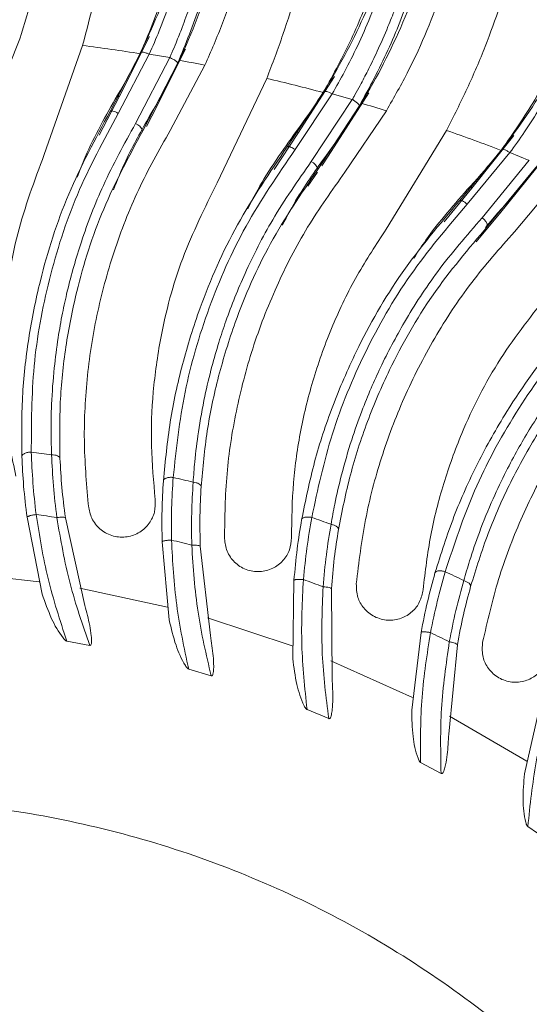
# Model space of a CAD drawing. Extents: x 2281 to 78196, y -59045 to 3223.
# Drawn here: x 4999 to 5028, y -26253 to -26197 of the extents above; entities that cross this region are included whole.
import ezdxf

# ---------------------------------------------------------------- set-up
doc = ezdxf.new("R2010")
doc.units = 0
doc.header["$LTSCALE"] = 0.13
doc.layers.get('0').update_dxf_attribs({"color": 253})
doc.layers.add('PPL-POOL SHELL', color=92, linetype='Continuous')

# ---------------------------------------------------------------- blocks, each defined once
blk = doc.blocks.new('Drain (SDX)')
at = {"color": 7, "linetype": 'Continuous', "lineweight": 15}
for p, q in [((-3.6788, 1.5706), (-3.5516, 1.4639)), ((-3.5915, 1.4307), (-3.7229, 1.5358)), ((-2.5085, 1.5254), (-2.3373, 1.4863)), ((-2.219, 1.4938), (-2.1894, 1.537)), ((-3.695, 1.5111), (-3.564, 1.4039)), ((-3.7289, 1.4538), (-3.7117, 1.4971)), ((-3.7118, 1.497), (-3.583, 1.3913)), ((-2.3657, 1.4913), (-2.4663, 1.3183)), ((-3.7675, 1.4628), (-3.649, 1.3682)), ((-3.7359, 1.4357), (-3.7358, 1.4356)), ((-3.7358, 1.4356), (-3.6216, 1.3414)), ((-3.6135, 1.3582), (-3.7289, 1.4537)), ((-3.5293, 1.3782), (-3.5915, 1.4307)), ((-3.649, 1.3682), (-3.5743, 1.3067)), ((-2.4261, 1.3168), (-2.6266, 1.3362)), ((-3.5576, 1.1771), (-3.7788, 1.3119)), ((-2.363, 1.2537), (-2.338, 1.2997)), ((-2.6542, 1.2548), (-2.4798, 1.2339)), ((-2.5086, 1.2358), (-2.5906, 1.0533)), ((-3.8228, 1.1774), (-3.6852, 1.0846)), ((-3.7213, 1.0474), (-3.8631, 1.1382)), ((-3.8328, 1.1166), (-3.8333, 1.1169)), ((-3.8328, 1.1166), (-3.6912, 1.0237)), ((-3.8604, 1.0561), (-3.8479, 1.1009)), ((-3.8479, 1.1008), (-3.7088, 1.0092)), ((-3.8998, 1.061), (-3.7721, 0.9792)), ((-3.8655, 1.0373), (-3.8654, 1.0373)), ((-3.8654, 1.0373), (-3.742, 0.9555)), ((-3.7357, 0.973), (-3.8605, 1.056)), ((-3.6996, 1.0327), (-3.7213, 1.0474)), ((-2.5505, 1.056), (-2.7519, 1.0544)), ((-2.4811, 0.9998), (-2.4611, 1.0482)), ((-3.654, 1.0018), (-3.6854, 1.0231)), ((-3.7721, 0.9792), (-3.6913, 0.9259)), ((-2.7709, 0.9705), (-2.5952, 0.9679)), ((-2.6241, 0.9668), (-2.6865, 0.7767)), ((-3.6612, 0.7988), (-3.8952, 0.9097)), ((-2.6469, 0.7836), (-2.847, 0.761)), ((-2.572, 0.735), (-2.5572, 0.7852)), ((-3.9249, 0.7714), (-3.7784, 0.6935)), ((-3.8104, 0.6527), (-3.9609, 0.7282)), ((-3.9285, 0.7099), (-3.929, 0.7101)), ((-3.9285, 0.7099), (-3.778, 0.6322)), ((-3.9497, 0.6468), (-3.9419, 0.6927)), ((-3.9419, 0.6926), (-3.794, 0.616)), ((-2.8571, 0.6756), (-2.6822, 0.6913)), ((-2.7107, 0.6873), (-2.753, 0.4916)), ((-3.9893, 0.6476), (-3.8538, 0.5796)), ((-3.8169, 0.5772), (-3.9497, 0.6467)), ((-3.7873, 0.6404), (-3.8104, 0.6527)), ((-3.9527, 0.6276), (-3.9526, 0.6275)), ((-3.9526, 0.6275), (-3.8214, 0.5591)), ((-3.8538, 0.5796), (-3.7678, 0.535)), ((-2.6348, 0.4621), (-2.6252, 0.5136)), ((-3.7246, 0.4117), (-3.9689, 0.4976)), ((-2.7143, 0.5027), (-2.9109, 0.4592)), ((-2.9121, 0.3732), (-2.7398, 0.4072)), ((-2.7677, 0.4001), (-2.7893, 0.2012)), ((-3.984, 0.3569), (-3.8302, 0.2947))]:
    blk.add_line(p, q, dxfattribs=at)
at = {"color": 143, "linetype": 'Continuous', "lineweight": 15}
blk.add_line((-3.5612, 1.3991), (-3.5939, 1.4266), dxfattribs=at)
at = {"color": 7, "linetype": 'Continuous', "lineweight": 15, "flags": 128}
for points in [[(-3.6216, 1.3414), (-3.6221, 1.3423), (-3.6221, 1.3437), (-3.6217, 1.3455), (-3.6208, 1.3476), (-3.6195, 1.35), (-3.6178, 1.3527), (-3.6158, 1.3554), (-3.6135, 1.3582)], [(-3.742, 0.9555), (-3.7426, 0.9564), (-3.7428, 0.9577), (-3.7425, 0.9595), (-3.7418, 0.9618), (-3.7408, 0.9643), (-3.7394, 0.9671), (-3.7377, 0.97), (-3.7357, 0.973)], [(-3.8214, 0.5591), (-3.822, 0.5599), (-3.8224, 0.5613), (-3.8223, 0.5631), (-3.8219, 0.5654), (-3.8211, 0.568), (-3.82, 0.5709), (-3.8186, 0.574), (-3.8169, 0.5772)]]:
    blk.add_lwpolyline(points, dxfattribs=at)
at = {"color": 7, "linetype": 'Continuous', "lineweight": 15}
blk.add_circle((0, 0), 5, dxfattribs=at)
for centre, radius, start, end in [((0, 0), 4, 158.9869, 160.8544), ((-3.5611, 1.3788), 0.0253, 96.5307, 150.2205), ((-3.6468, 1.3607), 0.00783, 106.4859, 147.5269), ((0, 0), 3.082, 154.0132, 154.8645), ((0, 0), 2.9446, 153.408, 154.32), ((0, 0), 4, 162.8811, 163.7301), ((0, 0), 3.082, 160.0132, 160.8645), ((0, 0), 4, 164.9869, 166.8544), ((-3.6857, 0.999), 0.0253, 102.5304, 156.2215), ((0, 0), 2.9446, 159.408, 160.32), ((-3.7691, 0.972), 0.00784, 112.4922, 153.5184), ((0, 0), 4, 168.8811, 169.7301), ((0, 0), 3.082, 166.0132, 166.8645), ((0, 0), 2.9446, 165.408, 166.32), ((0, 0), 4, 170.9869, 172.8544), ((-3.7699, 0.6082), 0.0253, 108.5305, 162.2218), ((-3.85, 0.5727), 0.00783, 118.4829, 159.528), ((0, 0), 3.082, 172.0132, 172.8645), ((0, 0), 2.9446, 171.408, 172.32)]:
    blk.add_arc(centre, radius, start, end, dxfattribs=at)
for points, knots in [([(-3.3792, 1.8271), (-3.3455, 1.7905), (-3.2775, 1.7166), (-3.1612, 1.6219), (-3.0372, 1.5409), (-2.9069, 1.4759), (-2.7721, 1.4247), (-2.6792, 1.4035), (-2.632, 1.3927)], [0, 0, 0, 0, 0.163832, 0.330418, 0.499985, 0.664502, 0.829665, 1, 1, 1, 1]), ([(-2.7569, 1.3658), (-2.7969, 1.3781), (-2.876, 1.4026), (-2.991, 1.4537), (-3.1202, 1.5258), (-3.2609, 1.6259), (-3.3522, 1.7212), (-3.3977, 1.7687)], [0, 0, 0, 0, 0.16884, 0.33497, 0.500173, 0.751048, 1, 1, 1, 1]), ([(-3.418, 1.7582), (-3.3823, 1.7201), (-3.3152, 1.6485), (-3.2095, 1.5634), (-3.1265, 1.5075), (-3.063, 1.4704), (-3.0116, 1.4431), (-2.9496, 1.4136), (-2.8825, 1.3863), (-2.8212, 1.3651), (-2.7851, 1.3547), (-2.7704, 1.3504)], [0, 0, 0, 0, 0.195523, 0.367226, 0.515168, 0.58027, 0.652685, 0.742125, 0.849541, 0.938988, 1, 1, 1, 1]), ([(-3.7289, 1.4538), (-3.7443, 1.4649), (-3.7776, 1.4885), (-3.832, 1.523), (-3.8941, 1.5585), (-3.9579, 1.5904), (-4.0204, 1.6179), (-4.0793, 1.6406), (-4.1381, 1.6603), (-4.1848, 1.6736), (-4.2201, 1.6826), (-4.2448, 1.6884), (-4.2706, 1.6939), (-4.2977, 1.6992), (-4.3258, 1.7041), (-4.3549, 1.7086), (-4.385, 1.7125), (-4.4349, 1.7179), (-4.494, 1.7217), (-4.5519, 1.7225), (-4.5846, 1.7218), (-4.5993, 1.7213), (-4.6032, 1.7212), (-4.6044, 1.7211), (-4.6048, 1.7211), (-4.605, 1.7211)], [0, 0, 0, 0, 0.051288, 0.110039, 0.176258, 0.249967, 0.311806, 0.374082, 0.436794, 0.499965, 0.525478, 0.552635, 0.581435, 0.611872, 0.643947, 0.677659, 0.713013, 0.75001, 0.857043, 0.934393, 0.982043, 0.994733, 0.998294, 0.999379, 1, 1, 1, 1]), ([(-3.4517, 1.7284), (-3.4046, 1.679), (-3.3103, 1.5802), (-3.1467, 1.4632), (-2.973, 1.3691), (-2.8511, 1.3291), (-2.7902, 1.3091)], [0, 0, 0, 0, 0.249961, 0.499903, 0.749906, 1, 1, 1, 1]), ([(-2.2799, 0), (-2.2774, 0.0813), (-2.2723, 0.244), (-2.2318, 0.4852), (-2.1676, 0.7209), (-2.0781, 0.9482), (-1.965, 1.1649), (-1.829, 1.3678), (-1.6734, 1.5565), (-1.5539, 1.6669), (-1.4941, 1.7221)], [0, 0, 0, 0, 0.125, 0.25, 0.375, 0.5, 0.625, 0.75, 0.875, 1, 1, 1, 1]), ([(-2.7875, 1.2861), (-2.8298, 1.2994), (-2.913, 1.3256), (-3.0339, 1.38), (-3.1695, 1.4562), (-3.3175, 1.5621), (-3.4136, 1.6625), (-3.4616, 1.7126)], [0, 0, 0, 0, 0.169742, 0.334736, 0.500136, 0.750373, 1, 1, 1, 1]), ([(-4.5886, 1.6953), (-4.5502, 1.6961), (-4.4731, 1.6977), (-4.3378, 1.6852), (-4.2044, 1.6587), (-4.0775, 1.6198), (-3.9616, 1.572), (-3.8463, 1.5121), (-3.7726, 1.4612), (-3.7359, 1.4357)], [0, 0, 0, 0, 0.166298, 0.333545, 0.500279, 0.626536, 0.751959, 0.876074, 1, 1, 1, 1]), ([(-3.5939, 1.4266), (-3.6444, 1.4731), (-3.6976, 1.5156), (-3.8092, 1.5927), (-3.8677, 1.6273), (-3.9289, 1.658)], [0, 0, 0, 0, 0.5, 0.5, 1, 1, 1, 1]), ([(-3.6534, 1.3649), (-3.7006, 1.4083), (-3.7502, 1.448), (-3.8545, 1.5201), (-3.909, 1.5526), (-3.9661, 1.5814)], [0, 0, 0, 0, 0.5, 0.5, 1, 1, 1, 1]), ([(-2.219, 1.4938), (-2.2676, 1.4989), (-2.3646, 1.5089), (-2.4588, 1.5339), (-2.5058, 1.5464)], [0, 0, 0, 0, 0.499999, 1, 1, 1, 1]), ([(-2.7499, 1.2594), (-2.7907, 1.2643), (-2.8705, 1.2738), (-2.9877, 1.3036), (-3.1212, 1.3518), (-3.2681, 1.426), (-3.3668, 1.5043), (-3.4151, 1.5426)], [0, 0, 0, 0, 0.171785, 0.336343, 0.500151, 0.755258, 1, 1, 1, 1]), ([(-2.632, 1.3927), (-2.6221, 1.3919), (-2.6032, 1.3904), (-2.5795, 1.4005), (-2.564, 1.4131), (-2.5541, 1.4254), (-2.547, 1.4394), (-2.543, 1.4544), (-2.5422, 1.4697), (-2.545, 1.4895), (-2.5557, 1.5116), (-2.5763, 1.5315), (-2.5942, 1.5371), (-2.6032, 1.5399)], [0, 0, 0, 0, 0.131165, 0.249522, 0.313294, 0.374815, 0.436821, 0.500135, 0.560432, 0.625458, 0.750237, 0.875126, 1, 1, 1, 1]), ([(-2.219, 1.4938), (-2.2195, 1.4934), (-2.2222, 1.4909), (-2.2427, 1.4851), (-2.2824, 1.4818), (-2.3178, 1.4847), (-2.3372, 1.4863)], [0, 0, 0, 0, 0.01553, 0.086918, 0.499953, 1, 1, 1, 1]), ([(-4.1457, 1.4602), (-4.0865, 1.4412), (-3.9969, 1.4124), (-3.8729, 1.3593), (-3.8101, 1.3277), (-3.7788, 1.3119)], [0, 0, 0, 0, 0.492528, 0.74627, 1, 1, 1, 1]), ([(-3.5516, 1.4639), (-3.5143, 1.431), (-3.439, 1.3646), (-3.3134, 1.2826), (-3.1816, 1.215), (-3.0453, 1.1639), (-2.9058, 1.1272), (-2.8112, 1.1158), (-2.7632, 1.11)], [0, 0, 0, 0, 0.163832, 0.330418, 0.499985, 0.664502, 0.829665, 1, 1, 1, 1]), ([(-3.7359, 1.4357), (-3.7362, 1.4363), (-3.7369, 1.4375), (-3.7357, 1.4419), (-3.733, 1.4476), (-3.7303, 1.4517), (-3.7289, 1.4537)], [0, 0, 0, 0, 0.240977, 0.499998, 0.759025, 1, 1, 1, 1]), ([(-3.583, 1.3913), (-3.5435, 1.3572), (-3.4694, 1.293), (-3.3553, 1.2194), (-3.2669, 1.1725), (-3.1999, 1.1422), (-3.1459, 1.1203), (-3.0812, 1.0976), (-3.0116, 1.0775), (-2.9484, 1.0627), (-2.9114, 1.0561), (-2.8964, 1.0534)], [0, 0, 0, 0, 0.195523, 0.367226, 0.515168, 0.58027, 0.652685, 0.742125, 0.849541, 0.938988, 1, 1, 1, 1]), ([(-2.8846, 1.0701), (-2.9256, 1.0782), (-3.0069, 1.0943), (-3.1266, 1.1331), (-3.2626, 1.1912), (-3.4129, 1.2762), (-3.5138, 1.3614), (-3.564, 1.4039)], [0, 0, 0, 0, 0.16884, 0.33497, 0.500173, 0.751048, 1, 1, 1, 1]), ([(-3.4927, 1.2388), (-3.5062, 1.2477), (-3.5633, 1.2848), (-3.6144, 1.3302), (-3.6534, 1.3649)], [0, 0, 0, 0, 0.236991, 1, 1, 1, 1]), ([(-3.6135, 1.3582), (-3.5615, 1.3139), (-3.4573, 1.2255), (-3.2824, 1.1263), (-3.0999, 1.0508), (-2.9744, 1.0238), (-2.9117, 1.0103)], [0, 0, 0, 0, 0.249961, 0.499902, 0.749906, 1, 1, 1, 1]), ([(-2.7569, 1.3658), (-2.758, 1.3658), (-2.7603, 1.3659), (-2.7642, 1.3626), (-2.7678, 1.3573), (-2.7696, 1.3527), (-2.7704, 1.3504)], [0, 0, 0, 0, 0.240001, 0.498446, 0.757752, 1, 1, 1, 1]), ([(-2.7704, 1.3504), (-2.7483, 1.3443), (-2.7045, 1.3323), (-2.6567, 1.3228), (-2.6331, 1.3181)], [0, 0, 0, 0, 0.505049, 1, 1, 1, 1]), ([(-2.6266, 1.3362), (-2.6493, 1.3405), (-2.6947, 1.3491), (-2.7362, 1.3602), (-2.7569, 1.3658)], [0, 0, 0, 0, 0.501106, 1, 1, 1, 1]), ([(-3.8228, 1.1774), (-3.8525, 1.1943), (-3.912, 1.228), (-4.0039, 1.2696), (-4.0967, 1.3052), (-4.1581, 1.3228), (-4.1888, 1.3316)], [0, 0, 0, 0, 0.245164, 0.490343, 0.745155, 1, 1, 1, 1]), ([(-2.9067, 0.9876), (-2.9501, 0.9965), (-3.0356, 1.0139), (-3.1616, 1.0554), (-3.3044, 1.117), (-3.4626, 1.2068), (-3.5686, 1.2966), (-3.6216, 1.3414)], [0, 0, 0, 0, 0.169742, 0.334736, 0.500136, 0.750373, 1, 1, 1, 1]), ([(-2.6266, 1.3362), (-2.627, 1.3361), (-2.6279, 1.3357), (-2.6298, 1.3316), (-2.6316, 1.3254), (-2.6326, 1.3205), (-2.6331, 1.3181)], [0, 0, 0, 0, 0.240743, 0.5, 0.759257, 1, 1, 1, 1]), ([(-4.7533, 1.2905), (-4.7241, 1.2943), (-4.6652, 1.3021), (-4.5632, 1.3072), (-4.4529, 1.3048), (-4.3353, 1.2927), (-4.2121, 1.2692), (-4.0857, 1.2329), (-3.9579, 1.1837), (-3.8748, 1.1392), (-3.8333, 1.1169)], [0, 0, 0, 0, 0.123976, 0.249765, 0.375239, 0.5006, 0.625443, 0.751158, 0.875644, 1, 1, 1, 1]), ([(-2.7875, 1.2861), (-2.7881, 1.2863), (-2.7892, 1.2868), (-2.7905, 1.2885), (-2.7915, 1.2909), (-2.7921, 1.2939), (-2.7923, 1.2974), (-2.792, 1.3012), (-2.7913, 1.3052), (-2.7905, 1.3078), (-2.7902, 1.3091)], [0, 0, 0, 0, 0.123671, 0.249999, 0.376326, 0.499999, 0.623674, 0.75, 0.876326, 1, 1, 1, 1]), ([(-2.6537, 1.276), (-2.6772, 1.2809), (-2.7247, 1.2907), (-2.7682, 1.3029), (-2.7902, 1.3091)], [0, 0, 0, 0, 0.494583, 1, 1, 1, 1]), ([(-2.6331, 1.3181), (-2.5832, 1.3109), (-2.4854, 1.2967), (-2.3864, 1.2987), (-2.338, 1.2997)], [0, 0, 0, 0, 0.510718, 1, 1, 1, 1]), ([(-2.4261, 1.3168), (-2.4109, 1.316), (-2.3881, 1.3148), (-2.3612, 1.3106), (-2.3478, 1.3075), (-2.3415, 1.3051), (-2.3387, 1.3033), (-2.3379, 1.3021), (-2.3377, 1.3013), (-2.3378, 1.3005), (-2.3379, 1.3), (-2.338, 1.2997)], [0, 0, 0, 0, 0.499729, 0.749662, 0.874604, 0.936938, 0.96867, 0.975967, 0.98324, 0.99109, 1, 1, 1, 1]), ([(-4.7665, 1.275), (-4.7665, 1.275), (-4.7664, 1.275), (-4.7662, 1.2751), (-4.7654, 1.2752), (-4.7623, 1.2756), (-4.75, 1.2774), (-4.7347, 1.2793), (-4.721, 1.2809), (-4.717, 1.2813), (-4.7165, 1.2814), (-4.7164, 1.2814), (-4.7164, 1.2814), (-4.709, 1.2813), (-4.6933, 1.2846), (-4.6651, 1.286), (-4.6347, 1.2881), (-4.6057, 1.2893), (-4.5756, 1.29), (-4.5495, 1.29), (-4.5246, 1.2896), (-4.4977, 1.2887), (-4.4595, 1.2866), (-4.4093, 1.2824), (-4.3564, 1.2758), (-4.3061, 1.2675), (-4.264, 1.2593), (-4.2249, 1.2504), (-4.1891, 1.2413), (-4.1568, 1.2322), (-4.1279, 1.2234), (-4.0928, 1.2119), (-4.0543, 1.1982), (-4.0058, 1.1789), (-3.9597, 1.1588), (-3.9158, 1.1376), (-3.8833, 1.1206), (-3.8631, 1.1095), (-3.8526, 1.1036), (-3.8492, 1.1016), (-3.8479, 1.1009)], [0, 0, 0, 0, 0.000036, 0.000301, 0.00102, 0.003708, 0.014091, 0.054872, 0.069237, 0.071149, 0.07139, 0.07142, 0.071424, 0.071425, 0.097589, 0.142855, 0.178578, 0.214298, 0.250012, 0.287387, 0.305938, 0.336486, 0.379021, 0.433531, 0.500013, 0.546561, 0.5895, 0.628823, 0.664534, 0.696634, 0.72513, 0.750022, 0.800433, 0.838347, 0.892597, 0.935928, 0.968269, 0.989626, 0.996186, 1, 1, 1, 1]), ([(-2.6542, 1.2548), (-2.6775, 1.2594), (-2.7238, 1.2686), (-2.7663, 1.2803), (-2.7875, 1.2861)], [0, 0, 0, 0, 0.501233, 1, 1, 1, 1]), ([(-2.7632, 1.11), (-2.7529, 1.1102), (-2.7339, 1.1107), (-2.7116, 1.1234), (-2.6976, 1.1374), (-2.6891, 1.1506), (-2.6835, 1.1653), (-2.6811, 1.1806), (-2.6819, 1.196), (-2.6868, 1.2153), (-2.6997, 1.2362), (-2.7222, 1.2538), (-2.7407, 1.2575), (-2.7499, 1.2594)], [0, 0, 0, 0, 0.134722, 0.24951, 0.313283, 0.374805, 0.436812, 0.500127, 0.560425, 0.625452, 0.750233, 0.875124, 1, 1, 1, 1]), ([(-2.6537, 1.276), (-2.654, 1.2747), (-2.6545, 1.2721), (-2.655, 1.2681), (-2.6554, 1.2645), (-2.6555, 1.2613), (-2.6555, 1.2586), (-2.6553, 1.2566), (-2.6549, 1.2552), (-2.6544, 1.255), (-2.6542, 1.2548)], [0, 0, 0, 0, 0.123606, 0.249852, 0.37618, 0.500011, 0.623398, 0.749555, 0.875951, 1, 1, 1, 1]), ([(-2.363, 1.2537), (-2.4118, 1.2536), (-2.5094, 1.2534), (-2.6056, 1.2685), (-2.6537, 1.276)], [0, 0, 0, 0, 0.5, 1, 1, 1, 1]), ([(-3.8604, 1.0561), (-3.877, 1.0654), (-3.9125, 1.0855), (-3.9702, 1.1142), (-4.0357, 1.1429), (-4.1024, 1.168), (-4.1675, 1.1888), (-4.2285, 1.2052), (-4.289, 1.2186), (-4.3369, 1.227), (-4.3729, 1.2322), (-4.398, 1.2354), (-4.4243, 1.2383), (-4.4517, 1.2407), (-4.4802, 1.2426), (-4.5097, 1.244), (-4.54, 1.2448), (-4.5902, 1.2449), (-4.6493, 1.2425), (-4.7071, 1.2372), (-4.7394, 1.2332), (-4.754, 1.2311), (-4.7579, 1.2306), (-4.7591, 1.2304), (-4.7595, 1.2303), (-4.7596, 1.2303)], [0, 0, 0, 0, 0.051288, 0.110039, 0.176259, 0.249967, 0.311804, 0.374079, 0.436791, 0.499965, 0.525475, 0.552629, 0.581427, 0.611864, 0.643939, 0.677653, 0.71301, 0.75001, 0.857036, 0.934384, 0.982037, 0.994729, 0.998292, 0.999378, 1, 1, 1, 1]), ([(-3.7233, 1.0431), (-3.7784, 1.0841), (-3.8357, 1.1208), (-3.9548, 1.1858), (-4.0166, 1.2141), (-4.0807, 1.2382)], [0, 0, 0, 0, 0.5, 0.5, 1, 1, 1, 1]), ([(-2.363, 1.2537), (-2.3635, 1.2532), (-2.3659, 1.2505), (-2.3857, 1.2426), (-2.4247, 1.2352), (-2.4603, 1.2343), (-2.4798, 1.2339)], [0, 0, 0, 0, 0.015534, 0.08693, 0.49995, 1, 1, 1, 1]), ([(-4.7407, 1.2064), (-4.7026, 1.2112), (-4.6261, 1.2209), (-4.4902, 1.2225), (-4.3551, 1.2102), (-4.2251, 1.1849), (-4.1051, 1.1496), (-3.9837, 1.102), (-3.9049, 1.0589), (-3.8655, 1.0373)], [0, 0, 0, 0, 0.166057, 0.333524, 0.50043, 0.625158, 0.75096, 0.875601, 1, 1, 1, 1]), ([(-2.8665, 0.965), (-2.9077, 0.9656), (-2.988, 0.9667), (-3.1076, 0.9842), (-3.2256, 1.013), (-3.3419, 1.0553), (-3.4541, 1.1091), (-3.5234, 1.1547), (-3.5576, 1.1771)], [0, 0, 0, 0, 0.17227, 0.335656, 0.50063, 0.670877, 0.837673, 1, 1, 1, 1]), ([(-3.7761, 0.9755), (-3.8275, 1.0138), (-3.8811, 1.048), (-3.9923, 1.1089), (-4.0499, 1.1355), (-4.1097, 1.1581)], [0, 0, 0, 0, 0.5, 0.5, 1, 1, 1, 1]), ([(-3.8479, 1.1009), (-3.8472, 1.1021), (-3.8459, 1.1044), (-3.8437, 1.1078), (-3.8415, 1.1108), (-3.8393, 1.1133), (-3.8374, 1.1152), (-3.8356, 1.1165), (-3.8342, 1.1172), (-3.8336, 1.117), (-3.8333, 1.1169)], [0, 0, 0, 0, 0.123695, 0.25, 0.376306, 0.5, 0.623696, 0.749999, 0.876304, 1, 1, 1, 1]), ([(-3.6852, 1.0846), (-3.6446, 1.0557), (-3.5627, 0.9975), (-3.4293, 0.9292), (-3.2911, 0.8757), (-3.1504, 0.8393), (-3.0077, 0.8172), (-2.9125, 0.8158), (-2.8641, 0.8151)], [0, 0, 0, 0, 0.163984, 0.330681, 0.499547, 0.664915, 0.829302, 1, 1, 1, 1]), ([(-2.8846, 1.0701), (-2.8857, 1.07), (-2.8879, 1.0699), (-2.8915, 1.0662), (-2.8946, 1.0605), (-2.8958, 1.0558), (-2.8964, 1.0534)], [0, 0, 0, 0, 0.24, 0.498444, 0.757753, 1, 1, 1, 1]), ([(-2.7519, 1.0544), (-2.7749, 1.0563), (-2.821, 1.06), (-2.8634, 1.0667), (-2.8846, 1.0701)], [0, 0, 0, 0, 0.501106, 1, 1, 1, 1]), ([(-3.8655, 1.0373), (-3.8659, 1.0379), (-3.8667, 1.039), (-3.866, 1.0435), (-3.8639, 1.0495), (-3.8616, 1.0539), (-3.8605, 1.056)], [0, 0, 0, 0, 0.240977, 0.5, 0.759021, 1, 1, 1, 1]), ([(-2.8964, 1.0534), (-2.8738, 1.0497), (-2.829, 1.0423), (-2.7805, 1.0378), (-2.7565, 1.0356)], [0, 0, 0, 0, 0.505049, 1, 1, 1, 1]), ([(-2.7519, 1.0544), (-2.7523, 1.0541), (-2.7532, 1.0537), (-2.7545, 1.0494), (-2.7558, 1.0431), (-2.7562, 1.0381), (-2.7565, 1.0356)], [0, 0, 0, 0, 0.240743, 0.500001, 0.759257, 1, 1, 1, 1]), ([(-2.7565, 1.0356), (-2.706, 1.0337), (-2.6073, 1.0298), (-2.5091, 1.0422), (-2.4611, 1.0482)], [0, 0, 0, 0, 0.510718, 1, 1, 1, 1]), ([(-2.5505, 1.056), (-2.5353, 1.0568), (-2.5125, 1.058), (-2.4853, 1.0566), (-2.4716, 1.0549), (-2.465, 1.0532), (-2.4621, 1.0517), (-2.4612, 1.0505), (-2.4609, 1.0498), (-2.4609, 1.049), (-2.461, 1.0485), (-2.4611, 1.0482)], [0, 0, 0, 0, 0.499784, 0.749743, 0.874704, 0.937073, 0.968772, 0.976301, 0.983602, 0.991318, 1, 1, 1, 1]), ([(-4.2756, 1.0188), (-4.2148, 1.0061), (-4.1226, 0.9868), (-3.9938, 0.947), (-3.928, 0.9222), (-3.8952, 0.9097)], [0, 0, 0, 0, 0.492529, 0.74627, 1, 1, 1, 1]), ([(-2.9807, 0.7627), (-3.0223, 0.7665), (-3.1048, 0.774), (-3.2279, 0.8001), (-3.3693, 0.8437), (-3.5276, 0.9124), (-3.6368, 0.9867), (-3.6912, 1.0237)], [0, 0, 0, 0, 0.16884, 0.33497, 0.500173, 0.751048, 1, 1, 1, 1]), ([(-3.7088, 1.0092), (-3.666, 0.9793), (-3.5855, 0.9232), (-3.4644, 0.862), (-3.3716, 0.8246), (-3.3017, 0.8015), (-3.2458, 0.7854), (-3.179, 0.7695), (-3.1077, 0.7568), (-3.0434, 0.7487), (-3.0058, 0.746), (-2.9906, 0.7449)], [0, 0, 0, 0, 0.195523, 0.367226, 0.515168, 0.580271, 0.652685, 0.742125, 0.849542, 0.938988, 1, 1, 1, 1]), ([(-2.9067, 0.9876), (-2.9073, 0.9878), (-2.9084, 0.9882), (-2.9099, 0.9898), (-2.9112, 0.9921), (-2.9121, 0.995), (-2.9126, 0.9984), (-2.9127, 1.0022), (-2.9124, 1.0063), (-2.912, 1.009), (-2.9117, 1.0103)], [0, 0, 0, 0, 0.123674, 0.25, 0.376328, 0.500001, 0.623674, 0.75, 0.876325, 1, 1, 1, 1]), ([(-2.7726, 0.9916), (-2.7964, 0.994), (-2.8447, 0.9989), (-2.8892, 1.0064), (-2.9117, 1.0103)], [0, 0, 0, 0, 0.494583, 1, 1, 1, 1]), ([(-2.4811, 0.9998), (-2.5296, 0.9947), (-2.6267, 0.9843), (-2.7239, 0.9892), (-2.7726, 0.9916)], [0, 0, 0, 0, 0.5, 1, 1, 1, 1]), ([(-2.4811, 0.9998), (-2.4815, 0.9993), (-2.4836, 0.9963), (-2.5025, 0.9864), (-2.5406, 0.9749), (-2.5759, 0.9704), (-2.5952, 0.9679)], [0, 0, 0, 0, 0.015535, 0.086931, 0.49995, 1, 1, 1, 1]), ([(-3.603, 0.867), (-3.6174, 0.8743), (-3.6781, 0.9053), (-3.7337, 0.9451), (-3.7761, 0.9755)], [0, 0, 0, 0, 0.23699, 1, 1, 1, 1]), ([(-3.7357, 0.973), (-3.6793, 0.9345), (-3.5665, 0.8574), (-3.3822, 0.777), (-3.1927, 0.721), (-3.0652, 0.7073), (-3.0014, 0.7004)], [0, 0, 0, 0, 0.249961, 0.499903, 0.749906, 1, 1, 1, 1]), ([(-2.7709, 0.9705), (-2.7944, 0.9727), (-2.8415, 0.9769), (-2.885, 0.9841), (-2.9067, 0.9876)], [0, 0, 0, 0, 0.501233, 1, 1, 1, 1]), ([(-2.7726, 0.9916), (-2.7727, 0.9903), (-2.7729, 0.9876), (-2.773, 0.9837), (-2.773, 0.98), (-2.7728, 0.9768), (-2.7725, 0.9741), (-2.7721, 0.9721), (-2.7715, 0.9708), (-2.7711, 0.9706), (-2.7709, 0.9705)], [0, 0, 0, 0, 0.123604, 0.24985, 0.376178, 0.500011, 0.623397, 0.749555, 0.875952, 1, 1, 1, 1]), ([(-2.994, 0.6784), (-3.0381, 0.6827), (-3.125, 0.691), (-3.2546, 0.7191), (-3.403, 0.7654), (-3.5698, 0.8383), (-3.6846, 0.9165), (-3.742, 0.9555)], [0, 0, 0, 0, 0.169742, 0.334736, 0.500136, 0.750373, 1, 1, 1, 1]), ([(-2.8641, 0.8151), (-2.8546, 0.8162), (-2.8403, 0.8179), (-2.823, 0.8276), (-2.8113, 0.8373), (-2.8018, 0.8492), (-2.7947, 0.8632), (-2.7906, 0.8784), (-2.7899, 0.8938), (-2.7922, 0.9091), (-2.7991, 0.9278), (-2.8141, 0.9472), (-2.8384, 0.9624), (-2.8571, 0.9642), (-2.8665, 0.965)], [0, 0, 0, 0, 0.12467, 0.19043, 0.249992, 0.313724, 0.375206, 0.437174, 0.500448, 0.560707, 0.625693, 0.750394, 0.875204, 1, 1, 1, 1]), ([(-3.9249, 0.7714), (-3.9563, 0.785), (-4.019, 0.8123), (-4.1147, 0.8442), (-4.2107, 0.8698), (-4.2736, 0.8809), (-4.305, 0.8865)], [0, 0, 0, 0, 0.245164, 0.490343, 0.745155, 1, 1, 1, 1]), ([(-4.8621, 0.7866), (-4.8334, 0.7935), (-4.7756, 0.8074), (-4.6747, 0.8231), (-4.5647, 0.8322), (-4.4463, 0.8324), (-4.3215, 0.822), (-4.1923, 0.799), (-4.0603, 0.7637), (-3.9728, 0.728), (-3.929, 0.7101)], [0, 0, 0, 0, 0.124322, 0.25013, 0.375105, 0.501026, 0.626118, 0.750566, 0.87534, 1, 1, 1, 1]), ([(-4.8737, 0.7698), (-4.8737, 0.7698), (-4.8736, 0.7698), (-4.8734, 0.7699), (-4.8726, 0.7701), (-4.8695, 0.7709), (-4.8575, 0.7739), (-4.8425, 0.7774), (-4.829, 0.7804), (-4.8251, 0.7813), (-4.8246, 0.7814), (-4.8245, 0.7814), (-4.8245, 0.7814), (-4.8172, 0.7823), (-4.8019, 0.7868), (-4.774, 0.7914), (-4.744, 0.7966), (-4.7152, 0.8008), (-4.6854, 0.8046), (-4.6595, 0.8074), (-4.6346, 0.8096), (-4.6077, 0.8115), (-4.5695, 0.8134), (-4.5191, 0.8144), (-4.4659, 0.8134), (-4.415, 0.8105), (-4.3722, 0.8067), (-4.3325, 0.802), (-4.296, 0.7966), (-4.2628, 0.791), (-4.2332, 0.7852), (-4.197, 0.7775), (-4.1573, 0.7678), (-4.107, 0.7538), (-4.0592, 0.7385), (-4.0133, 0.722), (-3.9791, 0.7085), (-3.958, 0.6997), (-3.9469, 0.6948), (-3.9432, 0.6932), (-3.9419, 0.6927)], [0, 0, 0, 0, 0.000036, 0.000301, 0.00102, 0.003708, 0.014091, 0.054872, 0.069237, 0.071149, 0.07139, 0.07142, 0.071424, 0.071425, 0.097589, 0.142855, 0.178578, 0.214298, 0.250012, 0.287387, 0.305938, 0.336486, 0.379021, 0.43353, 0.500013, 0.546561, 0.5895, 0.628823, 0.664533, 0.696634, 0.72513, 0.750022, 0.800433, 0.838347, 0.892597, 0.935928, 0.968269, 0.989626, 0.996186, 1, 1, 1, 1]), ([(-3.8119, 0.6482), (-3.871, 0.6832), (-3.9319, 0.7137), (-4.0571, 0.7659), (-4.1215, 0.7876), (-4.1877, 0.8049)], [0, 0, 0, 0, 0.5, 0.5, 1, 1, 1, 1]), ([(-2.9517, 0.6601), (-2.9918, 0.6565), (-3.0717, 0.6491), (-3.1928, 0.6538), (-3.3337, 0.6733), (-3.4929, 0.7153), (-3.6054, 0.7711), (-3.6612, 0.7988)], [0, 0, 0, 0, 0.168355, 0.335791, 0.501703, 0.752904, 1, 1, 1, 1]), ([(-2.8496, 0.7418), (-2.7993, 0.7451), (-2.7007, 0.7516), (-2.6043, 0.7742), (-2.5572, 0.7852)], [0, 0, 0, 0, 0.510718, 1, 1, 1, 1]), ([(-2.6469, 0.7836), (-2.6318, 0.786), (-2.6093, 0.7896), (-2.5821, 0.791), (-2.5684, 0.7908), (-2.5616, 0.7898), (-2.5585, 0.7886), (-2.5575, 0.7875), (-2.5572, 0.7868), (-2.5571, 0.7861), (-2.5571, 0.7855), (-2.5572, 0.7852)], [0, 0, 0, 0, 0.499765, 0.749717, 0.874668, 0.937019, 0.968762, 0.97622, 0.983508, 0.991256, 1, 1, 1, 1]), ([(-3.9497, 0.6468), (-3.9671, 0.6544), (-4.0045, 0.6706), (-4.0649, 0.693), (-4.1331, 0.7148), (-4.2021, 0.7328), (-4.269, 0.7466), (-4.3313, 0.7566), (-4.3929, 0.7636), (-4.4414, 0.767), (-4.4777, 0.7684), (-4.503, 0.7689), (-4.5295, 0.769), (-4.557, 0.7685), (-4.5856, 0.7675), (-4.615, 0.7658), (-4.6452, 0.7634), (-4.6952, 0.7583), (-4.7538, 0.7497), (-4.8106, 0.7384), (-4.8424, 0.731), (-4.8567, 0.7275), (-4.8605, 0.7265), (-4.8617, 0.7262), (-4.862, 0.7261), (-4.8622, 0.7261)], [0, 0, 0, 0, 0.051288, 0.110039, 0.176259, 0.249967, 0.311804, 0.374079, 0.436791, 0.499965, 0.525475, 0.552629, 0.581427, 0.611864, 0.643939, 0.677653, 0.71301, 0.75001, 0.857036, 0.934384, 0.982037, 0.994729, 0.998292, 0.999378, 1, 1, 1, 1]), ([(-2.9807, 0.7627), (-2.9817, 0.7625), (-2.9839, 0.7621), (-2.9871, 0.7582), (-2.9896, 0.7522), (-2.9903, 0.7473), (-2.9906, 0.7449)], [0, 0, 0, 0, 0.240001, 0.498445, 0.757753, 1, 1, 1, 1]), ([(-2.847, 0.761), (-2.8701, 0.7604), (-2.9163, 0.7593), (-2.9592, 0.7616), (-2.9807, 0.7627)], [0, 0, 0, 0, 0.501105, 1, 1, 1, 1]), ([(-2.847, 0.761), (-2.8474, 0.7607), (-2.8482, 0.7601), (-2.8491, 0.7557), (-2.8497, 0.7493), (-2.8496, 0.7443), (-2.8496, 0.7418)], [0, 0, 0, 0, 0.240744, 0.500002, 0.759259, 1, 1, 1, 1]), ([(-4.8408, 0.7043), (-4.8034, 0.713), (-4.7283, 0.7306), (-4.5932, 0.7465), (-4.4573, 0.7483), (-4.3256, 0.7367), (-4.2029, 0.7142), (-4.0775, 0.6797), (-3.9943, 0.645), (-3.9527, 0.6276)], [0, 0, 0, 0, 0.166364, 0.333451, 0.500972, 0.626013, 0.750279, 0.875235, 1, 1, 1, 1]), ([(-2.9906, 0.7449), (-2.9677, 0.7436), (-2.9224, 0.7409), (-2.8737, 0.7415), (-2.8496, 0.7418)], [0, 0, 0, 0, 0.50505, 1, 1, 1, 1]), ([(-2.572, 0.735), (-2.6197, 0.7248), (-2.7152, 0.7043), (-2.8124, 0.699), (-2.8611, 0.6964)], [0, 0, 0, 0, 0.5, 1, 1, 1, 1]), ([(-2.572, 0.735), (-2.5724, 0.7344), (-2.5742, 0.7312), (-2.5919, 0.7194), (-2.6286, 0.704), (-2.6632, 0.6958), (-2.6821, 0.6913)], [0, 0, 0, 0, 0.015529, 0.086917, 0.49995, 1, 1, 1, 1]), ([(-3.8574, 0.5754), (-3.9125, 0.6081), (-3.9693, 0.6366), (-4.0863, 0.6855), (-4.1464, 0.7059), (-4.2082, 0.7222)], [0, 0, 0, 0, 0.5, 0.5, 1, 1, 1, 1]), ([(-3.9419, 0.6927), (-3.9413, 0.6939), (-3.9402, 0.6964), (-3.9384, 0.6999), (-3.9365, 0.7031), (-3.9347, 0.7059), (-3.9329, 0.708), (-3.9313, 0.7095), (-3.93, 0.7103), (-3.9293, 0.7102), (-3.929, 0.7101)], [0, 0, 0, 0, 0.123695, 0.25, 0.376304, 0.5, 0.623696, 0.750002, 0.876306, 1, 1, 1, 1]), ([(-3.7784, 0.6935), (-3.7347, 0.6689), (-3.6468, 0.6193), (-3.5072, 0.5655), (-3.3644, 0.5269), (-3.2201, 0.5052), (-3.0757, 0.4984), (-2.9809, 0.5069), (-2.9336, 0.5112)], [0, 0, 0, 0, 0.164859, 0.332188, 0.498821, 0.664904, 0.832552, 1, 1, 1, 1]), ([(-2.994, 0.6784), (-2.9946, 0.6785), (-2.9958, 0.6788), (-2.9975, 0.6802), (-2.9989, 0.6823), (-3.0001, 0.6851), (-3.001, 0.6885), (-3.0015, 0.6923), (-3.0017, 0.6963), (-3.0015, 0.699), (-3.0014, 0.7004)], [0, 0, 0, 0, 0.123674, 0.250001, 0.376328, 0.500001, 0.623674, 0.75, 0.876327, 1, 1, 1, 1]), ([(-2.8611, 0.6964), (-2.885, 0.6963), (-2.9335, 0.696), (-2.9786, 0.6989), (-3.0014, 0.7004)], [0, 0, 0, 0, 0.494584, 1, 1, 1, 1]), ([(-2.8611, 0.6964), (-2.861, 0.6951), (-2.8609, 0.6924), (-2.8606, 0.6884), (-2.8602, 0.6848), (-2.8597, 0.6816), (-2.8591, 0.679), (-2.8585, 0.677), (-2.8578, 0.6758), (-2.8573, 0.6756), (-2.8571, 0.6756)], [0, 0, 0, 0, 0.123603, 0.249851, 0.376176, 0.50001, 0.623397, 0.749555, 0.875952, 1, 1, 1, 1]), ([(-2.8571, 0.6756), (-2.8808, 0.6752), (-2.9281, 0.6746), (-2.9721, 0.6771), (-2.994, 0.6784)], [0, 0, 0, 0, 0.501233, 1, 1, 1, 1]), ([(-3.9527, 0.6276), (-3.9532, 0.6281), (-3.9541, 0.6291), (-3.9539, 0.6337), (-3.9524, 0.6398), (-3.9506, 0.6444), (-3.9497, 0.6467)], [0, 0, 0, 0, 0.240978, 0.499999, 0.759022, 1, 1, 1, 1]), ([(-2.9336, 0.5112), (-2.9243, 0.5133), (-2.9102, 0.5166), (-2.894, 0.528), (-2.8834, 0.5388), (-2.8752, 0.5517), (-2.8696, 0.5663), (-2.8672, 0.5819), (-2.868, 0.5973), (-2.8719, 0.6122), (-2.8808, 0.6301), (-2.8977, 0.6478), (-2.9234, 0.6604), (-2.9423, 0.6602), (-2.9517, 0.6601)], [0, 0, 0, 0, 0.124669, 0.190431, 0.249991, 0.313724, 0.375206, 0.437174, 0.500448, 0.560707, 0.625693, 0.750394, 0.875204, 1, 1, 1, 1]), ([(-3.0441, 0.447), (-3.0858, 0.4464), (-3.1687, 0.4452), (-3.2938, 0.4583), (-3.439, 0.4869), (-3.6037, 0.5387), (-3.72, 0.6011), (-3.778, 0.6322)], [0, 0, 0, 0, 0.168841, 0.33497, 0.500174, 0.751048, 1, 1, 1, 1]), ([(-3.794, 0.616), (-3.7483, 0.5907), (-3.6624, 0.5434), (-3.5355, 0.4951), (-3.4393, 0.4676), (-3.3674, 0.4519), (-3.3101, 0.4418), (-3.2421, 0.433), (-3.1698, 0.4278), (-3.1049, 0.4265), (-3.0674, 0.4277), (-3.0521, 0.4282)], [0, 0, 0, 0, 0.195523, 0.367225, 0.515168, 0.58027, 0.652685, 0.742125, 0.849542, 0.938987, 1, 1, 1, 1]), ([(-3.6739, 0.4856), (-3.689, 0.4914), (-3.7526, 0.5159), (-3.812, 0.5497), (-3.8574, 0.5754)], [0, 0, 0, 0, 0.236991, 1, 1, 1, 1]), ([(-3.8169, 0.5772), (-3.7568, 0.5448), (-3.6366, 0.4799), (-3.4449, 0.4192), (-3.2506, 0.3834), (-3.1223, 0.383), (-3.0581, 0.3828)], [0, 0, 0, 0, 0.249961, 0.499903, 0.749906, 1, 1, 1, 1]), ([(-4.3587, 0.5663), (-4.2969, 0.56), (-4.2032, 0.5505), (-4.0709, 0.5244), (-4.0029, 0.5065), (-3.9689, 0.4976)], [0, 0, 0, 0, 0.492528, 0.746269, 1, 1, 1, 1]), ([(-3.0485, 0.3617), (-3.0928, 0.3613), (-3.1801, 0.3606), (-3.3119, 0.375), (-3.4644, 0.4055), (-3.6378, 0.4605), (-3.7602, 0.5263), (-3.8214, 0.5591)], [0, 0, 0, 0, 0.169742, 0.334736, 0.500136, 0.750373, 1, 1, 1, 1]), ([(-2.9115, 0.4399), (-2.8618, 0.4485), (-2.7645, 0.4652), (-2.671, 0.4977), (-2.6252, 0.5136)], [0, 0, 0, 0, 0.510718, 1, 1, 1, 1]), ([(-2.7143, 0.5027), (-2.6996, 0.5066), (-2.6775, 0.5125), (-2.6506, 0.5168), (-2.637, 0.518), (-2.6301, 0.5177), (-2.6269, 0.5168), (-2.6258, 0.5159), (-2.6254, 0.5152), (-2.6252, 0.5145), (-2.6252, 0.5139), (-2.6252, 0.5136)], [0, 0, 0, 0, 0.499779, 0.749736, 0.874693, 0.937064, 0.968758, 0.976265, 0.983563, 0.991293, 1, 1, 1, 1]), ([(-3.0441, 0.447), (-3.0451, 0.4467), (-3.0473, 0.4461), (-3.05, 0.4418), (-3.0518, 0.4356), (-3.052, 0.4306), (-3.0521, 0.4282)], [0, 0, 0, 0, 0.240001, 0.498447, 0.757753, 1, 1, 1, 1]), ([(-2.9109, 0.4592), (-2.9339, 0.4562), (-2.9797, 0.4503), (-3.0226, 0.4481), (-3.0441, 0.447)], [0, 0, 0, 0, 0.501105, 1, 1, 1, 1]), ([(-2.6348, 0.4621), (-2.6812, 0.447), (-2.7739, 0.4167), (-2.8701, 0.4012), (-2.9182, 0.3935)], [0, 0, 0, 0, 0.5, 1, 1, 1, 1]), ([(-2.9109, 0.4592), (-2.9113, 0.4589), (-2.9121, 0.4582), (-2.9125, 0.4537), (-2.9124, 0.4473), (-2.9118, 0.4423), (-2.9115, 0.4399)], [0, 0, 0, 0, 0.240742, 0.5, 0.759257, 1, 1, 1, 1]), ([(-2.6348, 0.4621), (-2.635, 0.4615), (-2.6365, 0.4582), (-2.6529, 0.4445), (-2.6878, 0.4254), (-2.7213, 0.4136), (-2.7397, 0.4072)], [0, 0, 0, 0, 0.015534, 0.086931, 0.49995, 1, 1, 1, 1]), ([(-3.984, 0.3569), (-4.0166, 0.3672), (-4.0818, 0.3878), (-4.1804, 0.4094), (-4.2786, 0.4249), (-4.3423, 0.4294), (-4.3741, 0.4316)], [0, 0, 0, 0, 0.245164, 0.490343, 0.745154, 1, 1, 1, 1]), ([(-3.0521, 0.4282), (-3.0292, 0.4293), (-2.9839, 0.4314), (-2.9355, 0.4371), (-2.9115, 0.4399)], [0, 0, 0, 0, 0.505049, 1, 1, 1, 1]), ([(-3.0045, 0.348), (-3.0463, 0.3397), (-3.1255, 0.3242), (-3.2469, 0.3166), (-3.3863, 0.3213), (-3.5486, 0.3464), (-3.6659, 0.3899), (-3.7246, 0.4117)], [0, 0, 0, 0, 0.178315, 0.337255, 0.503685, 0.751272, 1, 1, 1, 1]), ([(-2.9182, 0.3935), (-2.942, 0.3909), (-2.9902, 0.3856), (-3.0353, 0.3838), (-3.0581, 0.3828)], [0, 0, 0, 0, 0.494584, 1, 1, 1, 1]), ([(-3.0485, 0.3617), (-3.0491, 0.3618), (-3.0503, 0.3619), (-3.0521, 0.3631), (-3.0538, 0.3651), (-3.0553, 0.3678), (-3.0565, 0.371), (-3.0574, 0.3747), (-3.058, 0.3787), (-3.0581, 0.3815), (-3.0581, 0.3828)], [0, 0, 0, 0, 0.123672, 0.249999, 0.376328, 0.500001, 0.623675, 0.75, 0.876327, 1, 1, 1, 1]), ([(-2.9182, 0.3935), (-2.918, 0.3922), (-2.9176, 0.3895), (-2.9169, 0.3856), (-2.9161, 0.3821), (-2.9153, 0.3789), (-2.9145, 0.3764), (-2.9136, 0.3745), (-2.9128, 0.3734), (-2.9123, 0.3733), (-2.9121, 0.3732)], [0, 0, 0, 0, 0.123604, 0.249853, 0.376178, 0.500011, 0.623397, 0.749555, 0.875953, 1, 1, 1, 1]), ([(-4.9177, 0.274), (-4.8899, 0.2839), (-4.8339, 0.3038), (-4.7351, 0.33), (-4.6268, 0.3505), (-4.5092, 0.3631), (-4.3838, 0.3658), (-4.2524, 0.3564), (-4.1173, 0.3349), (-4.0269, 0.3086), (-3.9817, 0.2955)], [0, 0, 0, 0, 0.124106, 0.250148, 0.375308, 0.500308, 0.625895, 0.751572, 0.875836, 1, 1, 1, 1]), ([(-2.9121, 0.3732), (-2.9356, 0.3704), (-2.9825, 0.3648), (-3.0266, 0.3628), (-3.0485, 0.3617)], [0, 0, 0, 0, 0.501234, 1, 1, 1, 1])]:
    blk.add_open_spline(points, degree=3, knots=knots, dxfattribs=at)
at = {"color": 143, "linetype": 'Continuous', "lineweight": 15}
for points, knots in [([(-3.5668, 0.9445), (-3.5875, 0.9556), (-3.6419, 0.9847), (-3.6922, 1.0208), (-3.7233, 1.0431)], [0, 0, 0, 0, 0.381044, 1, 1, 1, 1]), ([(-3.6459, 0.5665), (-3.6677, 0.5754), (-3.7249, 0.5987), (-3.7787, 0.6293), (-3.8119, 0.6482)], [0, 0, 0, 0, 0.381045, 1, 1, 1, 1]), ([(-4.0087, 0.3028), (-4.0218, 0.3079), (-4.099, 0.338), (-4.1809, 0.3515), (-4.2489, 0.3627)], [0, 0, 0, 0, 0.169434, 1, 1, 1, 1])]:
    blk.add_open_spline(points, degree=3, knots=knots, dxfattribs=at)

msp = doc.modelspace()

# ---------------------------------------------------------------- hatches: boundary and pattern name
at = {"layer": 'PPL-POOL SHELL'}
h = msp.add_hatch(dxfattribs=at)
h.set_pattern_fill('AR-SAND', color=256, scale=88.9, angle=90, style=0)
h.set_pattern_definition([(127.5, (40043.98, 11817.32), (-171.29463, -5.6001), [0, -135.128, 0, -151.13, 0, -144.4625]), (97.5, (40043.98, 11817.32), (-250.8888, 157.3331), [0, -72.898, 0, -121.793, 0, -46.6725]), (57.5, (40043.98, 11707.97), (-0.5031, 276.8472), [0, -44.45, 0, -160.02, 0, -208.915]), (47.5, (40043.98, 11707.97), (-78.0254, 267.2447), [0, -22.225, 0, -104.902, 0, -120.015])])
edge = h.paths.add_edge_path()
edge.add_spline(control_points=[(5507.502, -25351.243), (5507.474, -25343.77), (5507.434, -25336.364), (5507.013, -25279.072), (5505.939, -25232.349), (5502.062, -25163.059), (5500.135, -25138.389), (5495.203, -25091.512), (5492.193, -25069.315), (5485.011, -25027.227), (5480.86, -25007.406), (5469.071, -24960.647), (5460.73, -24934.542), (5444.866, -24894.204), (5438.012, -24878.912), (5423.356, -24849.997), (5415.632, -24836.506), (5399.707, -24811.754), (5391.756, -24800.541), (5369.244, -24771.727), (5353.981, -24755.243), (5333.084, -24736.064), (5327.322, -24731.134), (5315.973, -24722.067), (5310.351, -24717.907), (5299.646, -24710.548), (5294.504, -24707.292), (5283.312, -24700.78), (5277.264, -24697.536), (5257.307, -24687.729), (5241.681, -24681.137), (5205.117, -24668.149), (5184.097, -24661.75), (5136.794, -24649.364), (5110.66, -24643.417), (5067.905, -24634.739), (5053.067, -24631.883), (5037.685, -24629.036)], knot_values=[4.309032, 4.309032, 4.309032, 4.309032, 5.24018, 5.24018, 11.579522, 11.579522, 15.362245, 15.362245, 19.144969, 19.144969, 22.927693, 22.927693, 28.370783, 28.370783, 31.982099, 31.982099, 35.593414, 35.593414, 38.752087, 38.752087, 44.163701, 44.163701, 46.243369, 46.243369, 48.323037, 48.323037, 50.402705, 50.402705, 52.482373, 52.482373, 56.560725, 56.560725, 60.639076, 60.639076, 64.717427, 64.717427, 66.756603, 66.756603, 66.756603, 66.756603], degree=3, periodic=0)
edge.add_line((5037.685, -24629.036), (4990.427, -24629.036))
edge.add_line((4990.427, -24629.036), (4990.427, -25064.011))
edge.add_line((4990.427, -25064.011), (5114.252, -25064.011))
edge.add_line((5114.252, -25064.011), (5114.252, -25311.661))
edge.add_line((5114.252, -25311.661), (4990.427, -25311.661))
edge.add_line((4990.427, -25311.661), (4990.427, -26213.361))
edge.add_line((4990.427, -26213.361), (5114.252, -26213.361))
edge.add_line((5114.252, -26213.361), (5114.252, -26461.011))
edge.add_line((5114.252, -26461.011), (4990.427, -26461.011))
edge.add_line((4990.427, -26461.011), (4990.427, -26683.261))
edge.add_line((4990.427, -26683.261), (5278.212, -26683.261))
edge.add_arc((5278.212, -26746.761), 63.5, 60, 90, ccw=False)
edge.add_line((5309.962, -26691.769), (5433.37, -26763.018))
edge.add_spline(control_points=[(5433.37, -26763.018), (5445.213, -26738.935), (5455.759, -26712.616), (5470.999, -26664.64), (5476.468, -26644.183), (5485.862, -26601.473), (5489.828, -26579.047), (5500.366, -26503.128), (5504.359, -26444.327), (5507.66, -26323.229), (5507.628, -26262.717), (5507.502, -26198.039)], knot_values=[39.528313, 39.528313, 39.528313, 39.528313, 45.459756, 45.459756, 49.550939, 49.550939, 53.642122, 53.642122, 62.537742, 62.537742, 70.120983, 70.120983, 70.120983, 70.120983], degree=3, periodic=0)
edge.add_line((5507.502, -26198.054), (5507.502, -25981.972))
edge.add_line((5507.502, -25981.972), (5507.502, -25351.243))

# ---------------------------------------------------------------- block references
at = {"layer": 'PPL-POOL SHELL', "xscale": 25.4, "yscale": 25.4, "zscale": 25.4, "rotation": 270}
msp.add_blockref('Drain (SDX)', (4990.427, -26299.086), dxfattribs=at)

doc.saveas('drawing.dxf')
